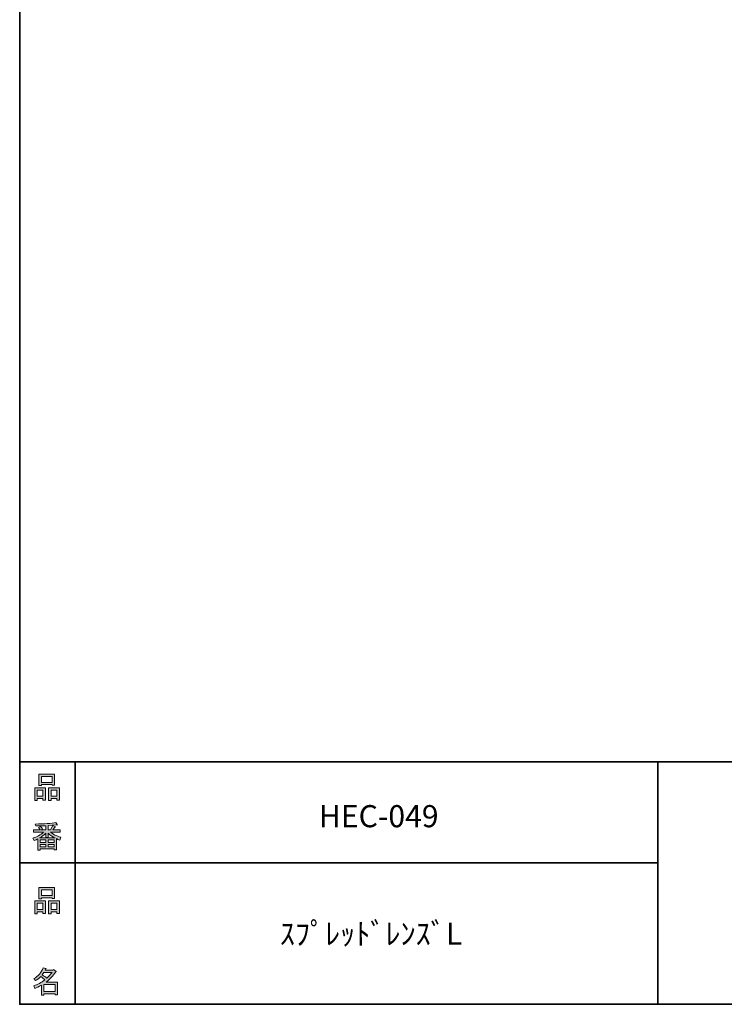
# Model space of a CAD drawing. Units: inches. Extents: x 53 to 243, y -34 to 243.
# Drawn here: x 53 to 126, y -34 to 68 of the extents above; entities that cross this region are included whole.
import ezdxf

# ---------------------------------------------------------------- set-up
doc = ezdxf.new("R2010")
doc.units = ezdxf.units.IN
doc.header["$MEASUREMENT"] = 0
doc.layers.add('_U+30D5_U+30A9_U+30FC_U+30DE_U+30C3_U+30C8', color=7, linetype='Continuous')
doc.layers.add('_U+30EC_U+30A4_U+30E4_U+30FC 1', color=7, linetype='Continuous')

# ---------------------------------------------------------------- blocks, each defined once
blk = doc.blocks.new('block 6')
at = {"layer": '_U+30D5_U+30A9_U+30FC_U+30DE_U+30C3_U+30C8'}
h = blk.add_hatch(color=29, dxfattribs=at)
h.dxf.hatch_style = 2
h.paths.add_polyline_path([(55.79, -24.08), (55.19, -24.08), (55.19, -24.3), (54.94, -24.3), (54.94, -22.97), (56.04, -22.97), (56.04, -24.27), (55.79, -24.27)])
h.paths.add_polyline_path([(55.19, -23.21), (55.19, -23.84), (55.79, -23.84), (55.79, -23.21)])
h.paths.add_polyline_path([(56.73, -22.66), (55.63, -22.66), (55.63, -22.74), (55.38, -22.74), (55.38, -21.58), (56.99, -21.58), (56.99, -22.72), (56.73, -22.72)])
h.paths.add_polyline_path([(55.63, -22.42), (56.73, -22.42), (56.73, -21.81), (55.63, -21.81)])
h.paths.add_polyline_path([(57.23, -24.08), (56.62, -24.08), (56.62, -24.3), (56.37, -24.3), (56.37, -22.97), (57.48, -22.97), (57.48, -24.27), (57.23, -24.27)])
h.paths.add_polyline_path([(56.62, -23.21), (56.62, -23.84), (57.23, -23.84), (57.23, -23.21)])
at = {"layer": '_U+30D5_U+30A9_U+30FC_U+30DE_U+30C3_U+30C8', "lineweight": 0}
for points in [[(56.73, -22.66), (55.63, -22.66), (55.63, -22.74), (55.38, -22.74), (55.38, -21.58), (56.99, -21.58), (56.99, -22.72), (56.73, -22.72), (56.73, -22.66)], [(55.63, -22.42), (56.73, -22.42), (56.73, -21.81), (55.63, -21.81), (55.63, -22.42)], [(55.79, -24.08), (55.19, -24.08), (55.19, -24.3), (54.94, -24.3), (54.94, -22.97), (56.04, -22.97), (56.04, -24.27), (55.79, -24.27), (55.79, -24.08)], [(55.19, -23.21), (55.19, -23.84), (55.79, -23.84), (55.79, -23.21), (55.19, -23.21)], [(57.23, -24.08), (56.62, -24.08), (56.62, -24.3), (56.37, -24.3), (56.37, -22.97), (57.48, -22.97), (57.48, -24.27), (57.23, -24.27), (57.23, -24.08)], [(56.62, -23.21), (56.62, -23.84), (57.23, -23.84), (57.23, -23.21), (56.62, -23.21)]]:
    blk.add_lwpolyline(points, dxfattribs=at)
blk = doc.blocks.new('block 5')
at = {"layer": '_U+30D5_U+30A9_U+30FC_U+30DE_U+30C3_U+30C8'}
blk.add_blockref('block 6', (0, 0), dxfattribs=at)
blk = doc.blocks.new('block 4')
at = {"layer": '_U+30D5_U+30A9_U+30FC_U+30DE_U+30C3_U+30C8'}
blk.add_blockref('block 5', (0, 0), dxfattribs=at)
blk = doc.blocks.new('block 3')
at = {"layer": '_U+30D5_U+30A9_U+30FC_U+30DE_U+30C3_U+30C8'}
blk.add_blockref('block 4', (0, 0), dxfattribs=at)
blk = doc.blocks.new('block 10')
at = {"layer": '_U+30D5_U+30A9_U+30FC_U+30DE_U+30C3_U+30C8'}
h = blk.add_hatch(color=29, dxfattribs=at)
h.dxf.hatch_style = 2
edge = h.paths.add_edge_path()
edge.add_spline(control_points=[(57.1, -30.28), (56.82, -30.7), (56.48, -31.04), (56.11, -31.33), (56.11, -31.33), (57.28, -31.33), (57.28, -31.33), (57.28, -31.33), (57.28, -32.63), (57.28, -32.63), (57.28, -32.63), (57.03, -32.63), (57.03, -32.63), (57.03, -32.63), (57.03, -32.52), (57.03, -32.52), (57.03, -32.52), (55.88, -32.52), (55.88, -32.52), (55.88, -32.52), (55.88, -32.67), (55.88, -32.67), (55.88, -32.67), (55.63, -32.67), (55.63, -32.67), (55.63, -32.67), (55.63, -31.65), (55.63, -31.65), (55.38, -31.8), (55.15, -31.91), (54.94, -31.98), (54.94, -31.98), (54.84, -31.69), (54.84, -31.69), (55.23, -31.58), (55.61, -31.38), (55.98, -31.09), (55.91, -31.01), (55.77, -30.9), (55.57, -30.76), (55.4, -30.92), (55.22, -31.06), (55.01, -31.16), (55.01, -31.16), (54.85, -30.96), (54.85, -30.96), (55.31, -30.73), (55.63, -30.36), (55.82, -29.84), (55.82, -29.84), (56.1, -29.91), (56.1, -29.91), (56.13, -29.94), (56.12, -29.96), (56.06, -29.97), (56.06, -29.97), (56.01, -30.08), (56.01, -30.08), (56.01, -30.08), (56.85, -30.08), (56.85, -30.08), (56.85, -30.08), (56.87, -30.03), (56.87, -30.03), (56.87, -30.03), (57.14, -30.22), (57.14, -30.22), (57.17, -30.26), (57.16, -30.28), (57.1, -30.28), (57.1, -30.28), (57.1, -30.28), (57.1, -30.28)], knot_values=[0, 0, 0, 0, 1, 1, 1, 2, 2, 2, 3, 3, 3, 4, 4, 4, 5, 5, 5, 6, 6, 6, 7, 7, 7, 8, 8, 8, 9, 9, 9, 10, 10, 10, 11, 11, 11, 12, 12, 12, 13, 13, 13, 14, 14, 14, 15, 15, 15, 16, 16, 16, 17, 17, 17, 18, 18, 18, 19, 19, 19, 20, 20, 20, 21, 21, 21, 22, 22, 22, 23, 23, 23, 24, 24, 24, 24], degree=3, periodic=1)
edge = h.paths.add_edge_path()
edge.add_spline(control_points=[(56.2, -30.91), (56.38, -30.74), (56.56, -30.54), (56.72, -30.32), (56.72, -30.32), (55.89, -30.32), (55.89, -30.32), (55.89, -30.32), (55.71, -30.59), (55.71, -30.59), (55.89, -30.69), (56.05, -30.8), (56.2, -30.91), (56.2, -30.91), (56.2, -30.91), (56.2, -30.91)], knot_values=[0, 0, 0, 0, 1, 1, 1, 2, 2, 2, 3, 3, 3, 4, 4, 4, 5, 5, 5, 5], degree=3, periodic=1)
h.paths.add_polyline_path([(57.03, -31.57), (55.88, -31.57), (55.88, -32.28), (57.03, -32.28)])
at = {"layer": '_U+30D5_U+30A9_U+30FC_U+30DE_U+30C3_U+30C8', "lineweight": 0}
blk.add_lwpolyline([(57.03, -31.57), (55.88, -31.57), (55.88, -32.28), (57.03, -32.28), (57.03, -31.57)], dxfattribs=at)
for points, knots in [([(57.1, -30.28), (56.82, -30.7), (56.48, -31.04), (56.11, -31.33), (56.11, -31.33), (57.28, -31.33), (57.28, -31.33), (57.28, -31.33), (57.28, -32.63), (57.28, -32.63), (57.28, -32.63), (57.03, -32.63), (57.03, -32.63), (57.03, -32.63), (57.03, -32.52), (57.03, -32.52), (57.03, -32.52), (55.88, -32.52), (55.88, -32.52), (55.88, -32.52), (55.88, -32.67), (55.88, -32.67), (55.88, -32.67), (55.63, -32.67), (55.63, -32.67), (55.63, -32.67), (55.63, -31.65), (55.63, -31.65), (55.38, -31.8), (55.15, -31.91), (54.94, -31.98), (54.94, -31.98), (54.84, -31.69), (54.84, -31.69), (55.23, -31.58), (55.61, -31.38), (55.98, -31.09), (55.91, -31.01), (55.77, -30.9), (55.57, -30.76), (55.4, -30.92), (55.22, -31.06), (55.01, -31.16), (55.01, -31.16), (54.85, -30.96), (54.85, -30.96), (55.31, -30.73), (55.63, -30.36), (55.82, -29.84), (55.82, -29.84), (56.1, -29.91), (56.1, -29.91), (56.13, -29.94), (56.12, -29.96), (56.06, -29.97), (56.06, -29.97), (56.01, -30.08), (56.01, -30.08), (56.01, -30.08), (56.85, -30.08), (56.85, -30.08), (56.85, -30.08), (56.87, -30.03), (56.87, -30.03), (56.87, -30.03), (57.14, -30.22), (57.14, -30.22), (57.17, -30.26), (57.16, -30.28), (57.1, -30.28), (57.1, -30.28), (57.1, -30.28), (57.1, -30.28)], [0, 0, 0, 0, 1, 1, 1, 2, 2, 2, 3, 3, 3, 4, 4, 4, 5, 5, 5, 6, 6, 6, 7, 7, 7, 8, 8, 8, 9, 9, 9, 10, 10, 10, 11, 11, 11, 12, 12, 12, 13, 13, 13, 14, 14, 14, 15, 15, 15, 16, 16, 16, 17, 17, 17, 18, 18, 18, 19, 19, 19, 20, 20, 20, 21, 21, 21, 22, 22, 22, 23, 23, 23, 24, 24, 24, 24]), ([(56.2, -30.91), (56.38, -30.74), (56.56, -30.54), (56.72, -30.32), (56.72, -30.32), (55.89, -30.32), (55.89, -30.32), (55.89, -30.32), (55.71, -30.59), (55.71, -30.59), (55.89, -30.69), (56.05, -30.8), (56.2, -30.91), (56.2, -30.91), (56.2, -30.91), (56.2, -30.91)], [0, 0, 0, 0, 1, 1, 1, 2, 2, 2, 3, 3, 3, 4, 4, 4, 5, 5, 5, 5])]:
    blk.add_open_spline(points, degree=3, knots=knots, dxfattribs=at)
blk = doc.blocks.new('block 9')
at = {"layer": '_U+30D5_U+30A9_U+30FC_U+30DE_U+30C3_U+30C8'}
blk.add_blockref('block 10', (0, 0), dxfattribs=at)
blk = doc.blocks.new('block 8')
at = {"layer": '_U+30D5_U+30A9_U+30FC_U+30DE_U+30C3_U+30C8'}
blk.add_blockref('block 9', (0, 0), dxfattribs=at)
blk = doc.blocks.new('block 7')
at = {"layer": '_U+30D5_U+30A9_U+30FC_U+30DE_U+30C3_U+30C8'}
blk.add_blockref('block 8', (0, 0), dxfattribs=at)
blk = doc.blocks.new('block 14')
at = {"layer": '_U+30D5_U+30A9_U+30FC_U+30DE_U+30C3_U+30C8'}
h = blk.add_hatch(color=29, dxfattribs=at)
h.dxf.hatch_style = 2
h.paths.add_polyline_path([(55.79, -12.41), (55.19, -12.41), (55.19, -12.64), (54.94, -12.64), (54.94, -11.31), (56.05, -11.31), (56.05, -12.6), (55.79, -12.6)])
h.paths.add_polyline_path([(55.19, -11.55), (55.19, -12.18), (55.79, -12.18), (55.79, -11.55)])
h.paths.add_polyline_path([(56.74, -10.99), (55.63, -10.99), (55.63, -11.08), (55.38, -11.08), (55.38, -9.91), (56.99, -9.91), (56.99, -11.06), (56.74, -11.06)])
h.paths.add_polyline_path([(55.63, -10.76), (56.74, -10.76), (56.74, -10.15), (55.63, -10.15)])
h.paths.add_polyline_path([(57.23, -12.41), (56.62, -12.41), (56.62, -12.64), (56.37, -12.64), (56.37, -11.31), (57.48, -11.31), (57.48, -12.6), (57.23, -12.6)])
h.paths.add_polyline_path([(56.62, -11.55), (56.62, -12.18), (57.23, -12.18), (57.23, -11.55)])
at = {"layer": '_U+30D5_U+30A9_U+30FC_U+30DE_U+30C3_U+30C8', "lineweight": 0}
for points in [[(56.74, -10.99), (55.63, -10.99), (55.63, -11.08), (55.38, -11.08), (55.38, -9.91), (56.99, -9.91), (56.99, -11.06), (56.74, -11.06), (56.74, -10.99)], [(55.63, -10.76), (56.74, -10.76), (56.74, -10.15), (55.63, -10.15), (55.63, -10.76)], [(55.79, -12.41), (55.19, -12.41), (55.19, -12.64), (54.94, -12.64), (54.94, -11.31), (56.05, -11.31), (56.05, -12.6), (55.79, -12.6), (55.79, -12.41)], [(55.19, -11.55), (55.19, -12.18), (55.79, -12.18), (55.79, -11.55), (55.19, -11.55)], [(57.23, -12.41), (56.62, -12.41), (56.62, -12.64), (56.37, -12.64), (56.37, -11.31), (57.48, -11.31), (57.48, -12.6), (57.23, -12.6), (57.23, -12.41)], [(56.62, -11.55), (56.62, -12.18), (57.23, -12.18), (57.23, -11.55), (56.62, -11.55)]]:
    blk.add_lwpolyline(points, dxfattribs=at)
blk = doc.blocks.new('block 13')
at = {"layer": '_U+30D5_U+30A9_U+30FC_U+30DE_U+30C3_U+30C8'}
blk.add_blockref('block 14', (0, 0), dxfattribs=at)
blk = doc.blocks.new('block 12')
at = {"layer": '_U+30D5_U+30A9_U+30FC_U+30DE_U+30C3_U+30C8'}
blk.add_blockref('block 13', (0, 0), dxfattribs=at)
blk = doc.blocks.new('block 11')
at = {"layer": '_U+30D5_U+30A9_U+30FC_U+30DE_U+30C3_U+30C8'}
blk.add_blockref('block 12', (0, 0), dxfattribs=at)
blk = doc.blocks.new('block 18')
at = {"layer": '_U+30D5_U+30A9_U+30FC_U+30DE_U+30C3_U+30C8'}
h = blk.add_hatch(color=29, dxfattribs=at)
h.dxf.hatch_style = 2
edge = h.paths.add_edge_path()
edge.add_spline(control_points=[(56.57, -15.88), (56.82, -16.1), (57.18, -16.28), (57.63, -16.41), (57.63, -16.41), (57.54, -16.7), (57.54, -16.7), (57.37, -16.65), (57.26, -16.6), (57.19, -16.55), (57.19, -16.55), (57.19, -17.72), (57.19, -17.72), (57.19, -17.72), (56.94, -17.72), (56.94, -17.72), (56.94, -17.72), (56.94, -17.59), (56.94, -17.59), (56.94, -17.59), (55.5, -17.59), (55.5, -17.59), (55.5, -17.59), (55.5, -17.75), (55.5, -17.75), (55.5, -17.75), (55.25, -17.75), (55.25, -17.75), (55.25, -17.75), (55.25, -16.58), (55.25, -16.58), (55.17, -16.64), (55.04, -16.69), (54.88, -16.74), (54.88, -16.74), (54.74, -16.5), (54.74, -16.5), (55.17, -16.37), (55.54, -16.17), (55.86, -15.88), (55.86, -15.88), (54.83, -15.88), (54.83, -15.88), (54.83, -15.88), (54.83, -15.64), (54.83, -15.64), (54.83, -15.64), (55.5, -15.64), (55.5, -15.64), (55.43, -15.53), (55.37, -15.45), (55.32, -15.39), (55.32, -15.39), (55.53, -15.3), (55.53, -15.3), (55.61, -15.37), (55.68, -15.46), (55.74, -15.57), (55.74, -15.57), (55.57, -15.64), (55.57, -15.64), (55.57, -15.64), (56.07, -15.64), (56.07, -15.64), (56.07, -15.64), (56.07, -15.23), (56.07, -15.23), (56.07, -15.23), (55.05, -15.25), (55.05, -15.25), (55.05, -15.25), (54.98, -15.05), (54.98, -15.05), (55.93, -15.04), (56.65, -14.98), (57.13, -14.9), (57.13, -14.9), (57.25, -15.11), (57.25, -15.11), (57.27, -15.16), (57.24, -15.16), (57.16, -15.14), (57.16, -15.14), (56.32, -15.2), (56.32, -15.2), (56.32, -15.2), (56.32, -15.64), (56.32, -15.64), (56.32, -15.64), (56.56, -15.64), (56.56, -15.64), (56.56, -15.64), (56.82, -15.2), (56.82, -15.2), (56.82, -15.2), (57.05, -15.33), (57.05, -15.33), (57.09, -15.37), (57.08, -15.39), (57.01, -15.38), (57.01, -15.38), (56.81, -15.64), (56.81, -15.64), (56.81, -15.64), (57.57, -15.64), (57.57, -15.64), (57.57, -15.64), (57.57, -15.88), (57.57, -15.88), (57.57, -15.88), (56.57, -15.88), (56.57, -15.88), (56.57, -15.88), (56.57, -15.88), (56.57, -15.88)], knot_values=[0, 0, 0, 0, 1, 1, 1, 2, 2, 2, 3, 3, 3, 4, 4, 4, 5, 5, 5, 6, 6, 6, 7, 7, 7, 8, 8, 8, 9, 9, 9, 10, 10, 10, 11, 11, 11, 12, 12, 12, 13, 13, 13, 14, 14, 14, 15, 15, 15, 16, 16, 16, 17, 17, 17, 18, 18, 18, 19, 19, 19, 20, 20, 20, 21, 21, 21, 22, 22, 22, 23, 23, 23, 24, 24, 24, 25, 25, 25, 26, 26, 26, 27, 27, 27, 28, 28, 28, 29, 29, 29, 30, 30, 30, 31, 31, 31, 32, 32, 32, 33, 33, 33, 34, 34, 34, 35, 35, 35, 36, 36, 36, 37, 37, 37, 38, 38, 38, 38], degree=3, periodic=1)
edge = h.paths.add_edge_path()
edge.add_spline(control_points=[(57.04, -16.48), (56.81, -16.39), (56.57, -16.23), (56.32, -15.99), (56.32, -15.99), (56.32, -16.42), (56.32, -16.42), (56.32, -16.42), (56.07, -16.42), (56.07, -16.42), (56.07, -16.42), (56.07, -15.99), (56.07, -15.99), (55.87, -16.21), (55.65, -16.38), (55.42, -16.48), (55.42, -16.48), (57.04, -16.48), (57.04, -16.48)], knot_values=[0, 0, 0, 0, 1, 1, 1, 2, 2, 2, 3, 3, 3, 4, 4, 4, 5, 5, 5, 6, 6, 6, 6], degree=3, periodic=1)
h.paths.add_polyline_path([(56.07, -16.94), (56.07, -16.69), (55.5, -16.69), (55.5, -16.94)])
h.paths.add_polyline_path([(56.07, -17.14), (55.5, -17.14), (55.5, -17.39), (56.07, -17.39)])
h.paths.add_polyline_path([(56.94, -16.94), (56.94, -16.69), (56.32, -16.69), (56.32, -16.94)])
h.paths.add_polyline_path([(56.94, -17.39), (56.94, -17.14), (56.32, -17.14), (56.32, -17.39)])
at = {"layer": '_U+30D5_U+30A9_U+30FC_U+30DE_U+30C3_U+30C8', "lineweight": 0}
for points in [[(56.07, -16.94), (56.07, -16.69), (55.5, -16.69), (55.5, -16.94), (56.07, -16.94)], [(56.07, -17.14), (55.5, -17.14), (55.5, -17.39), (56.07, -17.39), (56.07, -17.14)], [(56.94, -16.94), (56.94, -16.69), (56.32, -16.69), (56.32, -16.94), (56.94, -16.94)], [(56.94, -17.39), (56.94, -17.14), (56.32, -17.14), (56.32, -17.39), (56.94, -17.39)]]:
    blk.add_lwpolyline(points, dxfattribs=at)
for points, knots in [([(56.57, -15.88), (56.82, -16.1), (57.18, -16.28), (57.63, -16.41), (57.63, -16.41), (57.54, -16.7), (57.54, -16.7), (57.37, -16.65), (57.26, -16.6), (57.19, -16.55), (57.19, -16.55), (57.19, -17.72), (57.19, -17.72), (57.19, -17.72), (56.94, -17.72), (56.94, -17.72), (56.94, -17.72), (56.94, -17.59), (56.94, -17.59), (56.94, -17.59), (55.5, -17.59), (55.5, -17.59), (55.5, -17.59), (55.5, -17.75), (55.5, -17.75), (55.5, -17.75), (55.25, -17.75), (55.25, -17.75), (55.25, -17.75), (55.25, -16.58), (55.25, -16.58), (55.17, -16.64), (55.04, -16.69), (54.88, -16.74), (54.88, -16.74), (54.74, -16.5), (54.74, -16.5), (55.17, -16.37), (55.54, -16.17), (55.86, -15.88), (55.86, -15.88), (54.83, -15.88), (54.83, -15.88), (54.83, -15.88), (54.83, -15.64), (54.83, -15.64), (54.83, -15.64), (55.5, -15.64), (55.5, -15.64), (55.43, -15.53), (55.37, -15.45), (55.32, -15.39), (55.32, -15.39), (55.53, -15.3), (55.53, -15.3), (55.61, -15.37), (55.68, -15.46), (55.74, -15.57), (55.74, -15.57), (55.57, -15.64), (55.57, -15.64), (55.57, -15.64), (56.07, -15.64), (56.07, -15.64), (56.07, -15.64), (56.07, -15.23), (56.07, -15.23), (56.07, -15.23), (55.05, -15.25), (55.05, -15.25), (55.05, -15.25), (54.98, -15.05), (54.98, -15.05), (55.93, -15.04), (56.65, -14.98), (57.13, -14.9), (57.13, -14.9), (57.25, -15.11), (57.25, -15.11), (57.27, -15.16), (57.24, -15.16), (57.16, -15.14), (57.16, -15.14), (56.32, -15.2), (56.32, -15.2), (56.32, -15.2), (56.32, -15.64), (56.32, -15.64), (56.32, -15.64), (56.56, -15.64), (56.56, -15.64), (56.56, -15.64), (56.82, -15.2), (56.82, -15.2), (56.82, -15.2), (57.05, -15.33), (57.05, -15.33), (57.09, -15.37), (57.08, -15.39), (57.01, -15.38), (57.01, -15.38), (56.81, -15.64), (56.81, -15.64), (56.81, -15.64), (57.57, -15.64), (57.57, -15.64), (57.57, -15.64), (57.57, -15.88), (57.57, -15.88), (57.57, -15.88), (56.57, -15.88), (56.57, -15.88), (56.57, -15.88), (56.57, -15.88), (56.57, -15.88)], [0, 0, 0, 0, 1, 1, 1, 2, 2, 2, 3, 3, 3, 4, 4, 4, 5, 5, 5, 6, 6, 6, 7, 7, 7, 8, 8, 8, 9, 9, 9, 10, 10, 10, 11, 11, 11, 12, 12, 12, 13, 13, 13, 14, 14, 14, 15, 15, 15, 16, 16, 16, 17, 17, 17, 18, 18, 18, 19, 19, 19, 20, 20, 20, 21, 21, 21, 22, 22, 22, 23, 23, 23, 24, 24, 24, 25, 25, 25, 26, 26, 26, 27, 27, 27, 28, 28, 28, 29, 29, 29, 30, 30, 30, 31, 31, 31, 32, 32, 32, 33, 33, 33, 34, 34, 34, 35, 35, 35, 36, 36, 36, 37, 37, 37, 38, 38, 38, 38]), ([(57.04, -16.48), (56.81, -16.39), (56.57, -16.23), (56.32, -15.99), (56.32, -15.99), (56.32, -16.42), (56.32, -16.42), (56.32, -16.42), (56.07, -16.42), (56.07, -16.42), (56.07, -16.42), (56.07, -15.99), (56.07, -15.99), (55.87, -16.21), (55.65, -16.38), (55.42, -16.48), (55.42, -16.48), (57.04, -16.48), (57.04, -16.48)], [0, 0, 0, 0, 1, 1, 1, 2, 2, 2, 3, 3, 3, 4, 4, 4, 5, 5, 5, 6, 6, 6, 6])]:
    blk.add_open_spline(points, degree=3, knots=knots, dxfattribs=at)
blk = doc.blocks.new('block 17')
at = {"layer": '_U+30D5_U+30A9_U+30FC_U+30DE_U+30C3_U+30C8'}
blk.add_blockref('block 18', (0, 0), dxfattribs=at)
blk = doc.blocks.new('block 16')
at = {"layer": '_U+30D5_U+30A9_U+30FC_U+30DE_U+30C3_U+30C8'}
blk.add_blockref('block 17', (0, 0), dxfattribs=at)
blk = doc.blocks.new('block 15')
at = {"layer": '_U+30D5_U+30A9_U+30FC_U+30DE_U+30C3_U+30C8'}
blk.add_blockref('block 16', (0, 0), dxfattribs=at)
blk = doc.blocks.new('block 2')
at = {"layer": '_U+30D5_U+30A9_U+30FC_U+30DE_U+30C3_U+30C8', "color": 29, "lineweight": 35}
for points in [[(243.39, -33.61), (53.39, -33.61), (53.39, 243.39), (243.39, 243.39), (243.39, -33.61)], [(53.39, -33.61), (53.39, -8.63), (243.31, -8.63)], [(59.09, -8.63), (59.09, -33.61)], [(59.09, -8.63), (59.09, -33.61)], [(119.12, -8.63), (119.12, -33.61)], [(53.39, -19.04), (119.12, -19.04)], [(243.39, -33.61), (54.09, -33.61)]]:
    blk.add_lwpolyline(points, dxfattribs=at)
at = {"layer": '_U+30D5_U+30A9_U+30FC_U+30DE_U+30C3_U+30C8'}
for name in ['block 11', 'block 15', 'block 3', 'block 7']:
    blk.add_blockref(name, (0, 0), dxfattribs=at)

msp = doc.modelspace()

# ---------------------------------------------------------------- block references
at = {"layer": '_U+30D5_U+30A9_U+30FC_U+30DE_U+30C3_U+30C8'}
msp.add_blockref('block 2', (0, 0), dxfattribs=at)

# ---------------------------------------------------------------- texts
at = {"layer": '_U+30EC_U+30A4_U+30E4_U+30FC 1', "color": 29, "char_height": 2.2779, "attachment_point": 7}
for s, insert in [('\\fMS Gothic|b0|i0|c0|p34;\\W1;HEC-049', (84.2, -15.38)), ('\\fMS Gothic|b0|i0|c0|p34;\\W1;ｽﾌﾟﾚｯﾄﾞﾚﾝｽﾞL', (80.18, -27.48))]:
    msp.add_mtext(s, dxfattribs=dict(at, insert=insert))

doc.saveas('drawing.dxf')
